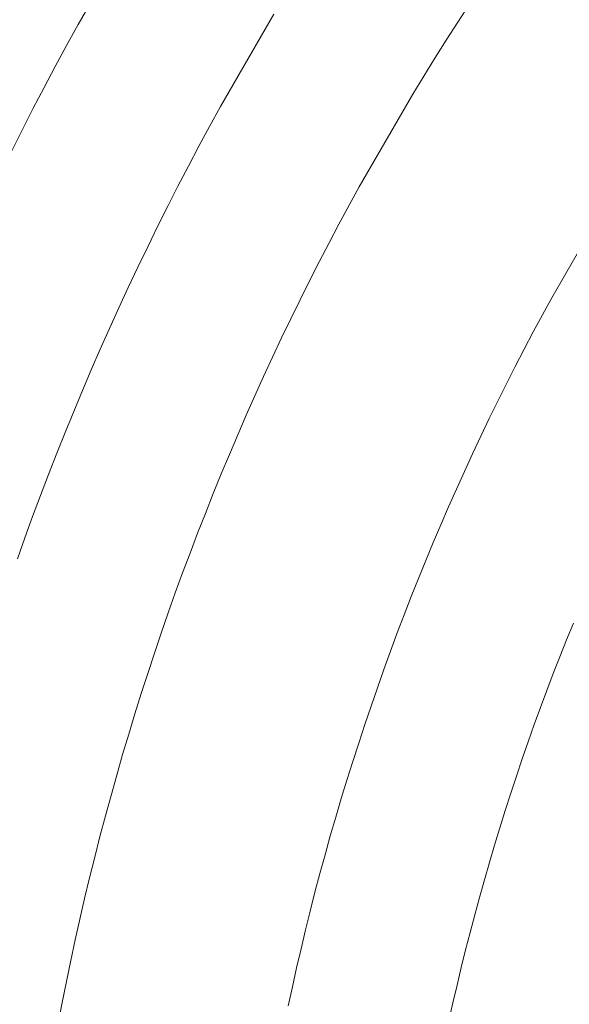
# Model space of a CAD drawing. Units: metres. Extents: x 0.023 to 0.783, y -1.42 to -0.693.
# Drawn here: x 0.351 to 0.361, y -1.17 to -1.152 of the extents above; entities that cross this region are included whole.
import ezdxf

# ---------------------------------------------------------------- set-up
doc = ezdxf.new("R2010")
doc.units = ezdxf.units.M
doc.header["$LTSCALE"] = 2.54
doc.layers.add('Kunstoff Schwarz', color=7, linetype='Continuous', lineweight=5)

msp = doc.modelspace()

# ---------------------------------------------------------------- linework, layer by layer
at = {"layer": 'Kunstoff Schwarz', "color": 7}
for points in [[(0.352973, -1.150023, 0.146653), (0.351973, -1.151755, 0.146653), (0.351757, -1.152148, 0.146653), (0.351545, -1.152542, 0.146653), (0.351335, -1.152938, 0.146653), (0.351128, -1.153335, 0.146653), (0.350924, -1.153734, 0.146653), (0.350724, -1.154135, 0.146653)], [(0.352973, -1.150023, 0.141653), (0.351973, -1.151755, 0.141653), (0.351757, -1.152148, 0.141653), (0.351545, -1.152542, 0.141653), (0.351335, -1.152938, 0.141653), (0.351128, -1.153335, 0.141653), (0.350924, -1.153734, 0.141653), (0.350724, -1.154135, 0.141653)], [(0.359299, -1.151378, 0.146653), (0.359081, -1.151711, 0.146653), (0.358867, -1.152047, 0.146653), (0.358655, -1.152384, 0.146653), (0.358445, -1.152723, 0.146653), (0.358238, -1.153063, 0.146653), (0.357238, -1.154795, 0.146653), (0.357047, -1.155144, 0.146653), (0.356858, -1.155495, 0.146653), (0.356673, -1.155847, 0.146653), (0.356489, -1.156201, 0.146653), (0.356309, -1.156556, 0.146653), (0.356131, -1.156912, 0.146653), (0.355956, -1.15727, 0.146653), (0.355783, -1.157629, 0.146653), (0.355614, -1.157989, 0.146653), (0.355447, -1.158351, 0.146653), (0.355283, -1.158714, 0.146653), (0.355121, -1.159078, 0.146653), (0.354963, -1.159443, 0.146653), (0.354807, -1.15981, 0.146653), (0.354654, -1.160177, 0.146653), (0.354503, -1.160546, 0.146653), (0.354356, -1.160916, 0.146653), (0.354211, -1.161287, 0.146653), (0.354069, -1.161659, 0.146653), (0.35393, -1.162033, 0.146653), (0.353794, -1.162407, 0.146653), (0.353661, -1.162782, 0.146653), (0.35353, -1.163158, 0.146653), (0.353403, -1.163536, 0.146653), (0.353278, -1.163914, 0.146653), (0.353156, -1.164293, 0.146653), (0.353037, -1.164673, 0.146653), (0.352921, -1.165054, 0.146653), (0.352807, -1.165436, 0.146653), (0.352697, -1.165819, 0.146653), (0.35259, -1.166202, 0.146653), (0.352485, -1.166586, 0.146653), (0.352383, -1.166971, 0.146653), (0.352285, -1.167357, 0.146653), (0.352189, -1.167744, 0.146653), (0.352096, -1.168131, 0.146653), (0.352006, -1.168519, 0.146653), (0.351919, -1.168908, 0.146653), (0.351835, -1.169297, 0.146653), (0.351754, -1.169687, 0.146653), (0.351676, -1.170078, 0.146653), (0.351601, -1.170469, 0.146653)], [(0.359299, -1.151378, 0.141653), (0.359081, -1.151711, 0.141653), (0.358867, -1.152047, 0.141653), (0.358655, -1.152384, 0.141653), (0.358445, -1.152723, 0.141653), (0.358238, -1.153063, 0.141653), (0.357238, -1.154795, 0.141653), (0.357047, -1.155144, 0.141653), (0.356858, -1.155495, 0.141653), (0.356673, -1.155847, 0.141653), (0.356489, -1.156201, 0.141653), (0.356309, -1.156556, 0.141653), (0.356131, -1.156912, 0.141653), (0.355956, -1.15727, 0.141653), (0.355783, -1.157629, 0.141653), (0.355614, -1.157989, 0.141653), (0.355447, -1.158351, 0.141653), (0.355283, -1.158714, 0.141653), (0.355121, -1.159078, 0.141653), (0.354963, -1.159443, 0.141653), (0.354807, -1.15981, 0.141653), (0.354654, -1.160177, 0.141653), (0.354503, -1.160546, 0.141653), (0.354356, -1.160916, 0.141653), (0.354211, -1.161287, 0.141653), (0.354069, -1.161659, 0.141653), (0.35393, -1.162033, 0.141653), (0.353794, -1.162407, 0.141653), (0.353661, -1.162782, 0.141653), (0.35353, -1.163158, 0.141653), (0.353403, -1.163536, 0.141653), (0.353278, -1.163914, 0.141653), (0.353156, -1.164293, 0.141653), (0.353037, -1.164673, 0.141653), (0.352921, -1.165054, 0.141653), (0.352807, -1.165436, 0.141653), (0.352697, -1.165819, 0.141653), (0.35259, -1.166202, 0.141653), (0.352485, -1.166586, 0.141653), (0.352383, -1.166971, 0.141653), (0.352285, -1.167357, 0.141653), (0.352189, -1.167744, 0.141653), (0.352096, -1.168131, 0.141653), (0.352006, -1.168519, 0.141653), (0.351919, -1.168908, 0.141653), (0.351835, -1.169297, 0.141653), (0.351754, -1.169687, 0.141653), (0.351676, -1.170078, 0.141653), (0.351601, -1.170469, 0.141653)], [(0.350836, -1.161771, 0.146653), (0.350978, -1.161373, 0.146653), (0.351122, -1.160976, 0.146653), (0.35127, -1.16058, 0.146653), (0.351421, -1.160185, 0.146653), (0.351575, -1.159791, 0.146653), (0.351732, -1.159398, 0.146653), (0.351891, -1.159007, 0.146653), (0.352054, -1.158616, 0.146653), (0.35222, -1.158227, 0.146653), (0.352389, -1.15784, 0.146653), (0.35256, -1.157453, 0.146653), (0.352735, -1.157068, 0.146653), (0.352912, -1.156684, 0.146653), (0.353093, -1.156302, 0.146653), (0.353276, -1.155921, 0.146653), (0.353462, -1.155541, 0.146653), (0.353651, -1.155163, 0.146653), (0.353843, -1.154787, 0.146653), (0.354038, -1.154411, 0.146653), (0.354236, -1.154038, 0.146653), (0.354436, -1.153665, 0.146653), (0.35464, -1.153295, 0.146653), (0.35564, -1.151563, 0.146653)], [(0.350836, -1.161771, 0.141653), (0.350978, -1.161373, 0.141653), (0.351122, -1.160976, 0.141653), (0.35127, -1.16058, 0.141653), (0.351421, -1.160185, 0.141653), (0.351575, -1.159791, 0.141653), (0.351732, -1.159398, 0.141653), (0.351891, -1.159007, 0.141653), (0.352054, -1.158616, 0.141653), (0.35222, -1.158227, 0.141653), (0.352389, -1.15784, 0.141653), (0.35256, -1.157453, 0.141653), (0.352735, -1.157068, 0.141653), (0.352912, -1.156684, 0.141653), (0.353093, -1.156302, 0.141653), (0.353276, -1.155921, 0.141653), (0.353462, -1.155541, 0.141653), (0.353651, -1.155163, 0.141653), (0.353843, -1.154787, 0.141653), (0.354038, -1.154411, 0.141653), (0.354236, -1.154038, 0.141653), (0.354436, -1.153665, 0.141653), (0.35464, -1.153295, 0.141653), (0.35564, -1.151563, 0.141653)], [(0.355908, -1.170142, 0.146653), (0.355985, -1.169786, 0.146653), (0.356064, -1.16943, 0.146653), (0.356147, -1.169076, 0.146653), (0.356232, -1.168721, 0.146653), (0.356319, -1.168368, 0.146653), (0.356409, -1.168015, 0.146653), (0.356502, -1.167663, 0.146653), (0.356598, -1.167311, 0.146653), (0.356696, -1.166961, 0.146653), (0.356797, -1.166611, 0.146653), (0.356901, -1.166261, 0.146653), (0.357007, -1.165913, 0.146653), (0.357116, -1.165565, 0.146653), (0.357227, -1.165219, 0.146653), (0.357341, -1.164873, 0.146653), (0.357458, -1.164528, 0.146653), (0.357577, -1.164183, 0.146653), (0.357699, -1.16384, 0.146653), (0.357823, -1.163498, 0.146653), (0.35795, -1.163156, 0.146653), (0.358079, -1.162816, 0.146653), (0.358211, -1.162476, 0.146653), (0.358346, -1.162138, 0.146653), (0.358483, -1.161801, 0.146653), (0.358623, -1.161464, 0.146653), (0.358765, -1.161129, 0.146653), (0.35891, -1.160795, 0.146653), (0.359057, -1.160461, 0.146653), (0.359207, -1.160129, 0.146653), (0.359359, -1.159799, 0.146653), (0.359514, -1.159469, 0.146653), (0.359671, -1.15914, 0.146653), (0.359831, -1.158813, 0.146653), (0.359993, -1.158487, 0.146653), (0.360158, -1.158162, 0.146653), (0.360325, -1.157838, 0.146653), (0.360495, -1.157516, 0.146653), (0.360666, -1.157195, 0.146653), (0.360841, -1.156875, 0.146653), (0.361841, -1.155143, 0.146653)], [(0.355908, -1.170142, 0.141653), (0.355985, -1.169786, 0.141653), (0.356064, -1.16943, 0.141653), (0.356147, -1.169076, 0.141653), (0.356232, -1.168721, 0.141653), (0.356319, -1.168368, 0.141653), (0.356409, -1.168015, 0.141653), (0.356502, -1.167663, 0.141653), (0.356598, -1.167311, 0.141653), (0.356696, -1.166961, 0.141653), (0.356797, -1.166611, 0.141653), (0.356901, -1.166261, 0.141653), (0.357007, -1.165913, 0.141653), (0.357116, -1.165565, 0.141653), (0.357227, -1.165219, 0.141653), (0.357341, -1.164873, 0.141653), (0.357458, -1.164528, 0.141653), (0.357577, -1.164183, 0.141653), (0.357699, -1.16384, 0.141653), (0.357823, -1.163498, 0.141653), (0.35795, -1.163156, 0.141653), (0.358079, -1.162816, 0.141653), (0.358211, -1.162476, 0.141653), (0.358346, -1.162138, 0.141653), (0.358483, -1.161801, 0.141653), (0.358623, -1.161464, 0.141653), (0.358765, -1.161129, 0.141653), (0.35891, -1.160795, 0.141653), (0.359057, -1.160461, 0.141653), (0.359207, -1.160129, 0.141653), (0.359359, -1.159799, 0.141653), (0.359514, -1.159469, 0.141653), (0.359671, -1.15914, 0.141653), (0.359831, -1.158813, 0.141653), (0.359993, -1.158487, 0.141653), (0.360158, -1.158162, 0.141653), (0.360325, -1.157838, 0.141653), (0.360495, -1.157516, 0.141653), (0.360666, -1.157195, 0.141653), (0.360841, -1.156875, 0.141653), (0.361841, -1.155143, 0.141653)], [(0.361246, -1.162971, 0.146653), (0.361118, -1.163286, 0.146653), (0.360993, -1.163602, 0.146653), (0.36087, -1.163918, 0.146653), (0.360749, -1.164236, 0.146653), (0.360631, -1.164554, 0.146653), (0.360515, -1.164874, 0.146653), (0.360401, -1.165194, 0.146653), (0.36029, -1.165515, 0.146653), (0.360182, -1.165837, 0.146653), (0.360076, -1.16616, 0.146653), (0.359972, -1.166483, 0.146653), (0.35987, -1.166807, 0.146653), (0.359772, -1.167132, 0.146653), (0.359675, -1.167458, 0.146653), (0.359581, -1.167784, 0.146653), (0.359489, -1.168111, 0.146653), (0.3594, -1.168439, 0.146653), (0.359314, -1.168768, 0.146653), (0.359229, -1.169097, 0.146653), (0.359148, -1.169427, 0.146653), (0.359068, -1.169757, 0.146653), (0.358991, -1.170088, 0.146653), (0.358917, -1.170419, 0.146653)], [(0.361246, -1.162971, 0.141653), (0.361118, -1.163286, 0.141653), (0.360993, -1.163602, 0.141653), (0.36087, -1.163918, 0.141653), (0.360749, -1.164236, 0.141653), (0.360631, -1.164554, 0.141653), (0.360515, -1.164874, 0.141653), (0.360401, -1.165194, 0.141653), (0.36029, -1.165515, 0.141653), (0.360182, -1.165837, 0.141653), (0.360076, -1.16616, 0.141653), (0.359972, -1.166483, 0.141653), (0.35987, -1.166807, 0.141653), (0.359772, -1.167132, 0.141653), (0.359675, -1.167458, 0.141653), (0.359581, -1.167784, 0.141653), (0.359489, -1.168111, 0.141653), (0.3594, -1.168439, 0.141653), (0.359314, -1.168768, 0.141653), (0.359229, -1.169097, 0.141653), (0.359148, -1.169427, 0.141653), (0.359068, -1.169757, 0.141653), (0.358991, -1.170088, 0.141653), (0.358917, -1.170419, 0.141653)]]:
    msp.add_polyline3d(points, dxfattribs=at)
for points in [[(0.352973, -1.150023, 0.141653), (0.352973, -1.150023, 0.146653), (0.351973, -1.151755, 0.146653), (0.351973, -1.151755, 0.141653)], [(0.359299, -1.151378, 0.141653), (0.359299, -1.151378, 0.146653), (0.359081, -1.151711, 0.146653), (0.359081, -1.151711, 0.141653)], [(0.35464, -1.153295, 0.141653), (0.35464, -1.153295, 0.146653), (0.35564, -1.151563, 0.146653), (0.35564, -1.151563, 0.141653)], [(0.351973, -1.151755, 0.141653), (0.351973, -1.151755, 0.146653), (0.351757, -1.152148, 0.146653), (0.351757, -1.152148, 0.141653)], [(0.359081, -1.151711, 0.141653), (0.359081, -1.151711, 0.146653), (0.358867, -1.152047, 0.146653), (0.358867, -1.152047, 0.141653)], [(0.358867, -1.152047, 0.141653), (0.358867, -1.152047, 0.146653), (0.358655, -1.152384, 0.146653), (0.358655, -1.152384, 0.141653)], [(0.351757, -1.152148, 0.141653), (0.351757, -1.152148, 0.146653), (0.351545, -1.152542, 0.146653), (0.351545, -1.152542, 0.141653)], [(0.358655, -1.152384, 0.141653), (0.358655, -1.152384, 0.146653), (0.358445, -1.152723, 0.146653), (0.358445, -1.152723, 0.141653)], [(0.351545, -1.152542, 0.141653), (0.351545, -1.152542, 0.146653), (0.351335, -1.152938, 0.146653), (0.351335, -1.152938, 0.141653)], [(0.358445, -1.152723, 0.141653), (0.358445, -1.152723, 0.146653), (0.358238, -1.153063, 0.146653), (0.358238, -1.153063, 0.141653)], [(0.351335, -1.152938, 0.141653), (0.351335, -1.152938, 0.146653), (0.351128, -1.153335, 0.146653), (0.351128, -1.153335, 0.141653)], [(0.358238, -1.153063, 0.141653), (0.358238, -1.153063, 0.146653), (0.357238, -1.154795, 0.146653), (0.357238, -1.154795, 0.141653)], [(0.351128, -1.153335, 0.141653), (0.351128, -1.153335, 0.146653), (0.350924, -1.153734, 0.146653), (0.350924, -1.153734, 0.141653)], [(0.354436, -1.153665, 0.141653), (0.354436, -1.153665, 0.146653), (0.35464, -1.153295, 0.146653), (0.35464, -1.153295, 0.141653)], [(0.350924, -1.153734, 0.141653), (0.350924, -1.153734, 0.146653), (0.350724, -1.154135, 0.146653), (0.350724, -1.154135, 0.141653)], [(0.354236, -1.154038, 0.141653), (0.354236, -1.154038, 0.146653), (0.354436, -1.153665, 0.146653), (0.354436, -1.153665, 0.141653)], [(0.354038, -1.154411, 0.141653), (0.354038, -1.154411, 0.146653), (0.354236, -1.154038, 0.146653), (0.354236, -1.154038, 0.141653)], [(0.353843, -1.154787, 0.141653), (0.353843, -1.154787, 0.146653), (0.354038, -1.154411, 0.146653), (0.354038, -1.154411, 0.141653)], [(0.353651, -1.155163, 0.141653), (0.353651, -1.155163, 0.146653), (0.353843, -1.154787, 0.146653), (0.353843, -1.154787, 0.141653)], [(0.357238, -1.154795, 0.141653), (0.357238, -1.154795, 0.146653), (0.357047, -1.155144, 0.146653), (0.357047, -1.155144, 0.141653)], [(0.353462, -1.155541, 0.141653), (0.353462, -1.155541, 0.146653), (0.353651, -1.155163, 0.146653), (0.353651, -1.155163, 0.141653)], [(0.357047, -1.155144, 0.141653), (0.357047, -1.155144, 0.146653), (0.356858, -1.155495, 0.146653), (0.356858, -1.155495, 0.141653)], [(0.360841, -1.156875, 0.141653), (0.360841, -1.156875, 0.146653), (0.361841, -1.155143, 0.146653), (0.361841, -1.155143, 0.141653)], [(0.353276, -1.155921, 0.141653), (0.353276, -1.155921, 0.146653), (0.353462, -1.155541, 0.146653), (0.353462, -1.155541, 0.141653)], [(0.356858, -1.155495, 0.141653), (0.356858, -1.155495, 0.146653), (0.356673, -1.155847, 0.146653), (0.356673, -1.155847, 0.141653)], [(0.353093, -1.156302, 0.141653), (0.353093, -1.156302, 0.146653), (0.353276, -1.155921, 0.146653), (0.353276, -1.155921, 0.141653)], [(0.356673, -1.155847, 0.141653), (0.356673, -1.155847, 0.146653), (0.356489, -1.156201, 0.146653), (0.356489, -1.156201, 0.141653)], [(0.352912, -1.156684, 0.141653), (0.352912, -1.156684, 0.146653), (0.353093, -1.156302, 0.146653), (0.353093, -1.156302, 0.141653)], [(0.356489, -1.156201, 0.141653), (0.356489, -1.156201, 0.146653), (0.356309, -1.156556, 0.146653), (0.356309, -1.156556, 0.141653)], [(0.352735, -1.157068, 0.141653), (0.352735, -1.157068, 0.146653), (0.352912, -1.156684, 0.146653), (0.352912, -1.156684, 0.141653)], [(0.356309, -1.156556, 0.141653), (0.356309, -1.156556, 0.146653), (0.356131, -1.156912, 0.146653), (0.356131, -1.156912, 0.141653)], [(0.356131, -1.156912, 0.141653), (0.356131, -1.156912, 0.146653), (0.355956, -1.15727, 0.146653), (0.355956, -1.15727, 0.141653)], [(0.360666, -1.157195, 0.141653), (0.360666, -1.157195, 0.146653), (0.360841, -1.156875, 0.146653), (0.360841, -1.156875, 0.141653)], [(0.35256, -1.157453, 0.141653), (0.35256, -1.157453, 0.146653), (0.352735, -1.157068, 0.146653), (0.352735, -1.157068, 0.141653)], [(0.355956, -1.15727, 0.141653), (0.355956, -1.15727, 0.146653), (0.355783, -1.157629, 0.146653), (0.355783, -1.157629, 0.141653)], [(0.360495, -1.157516, 0.141653), (0.360495, -1.157516, 0.146653), (0.360666, -1.157195, 0.146653), (0.360666, -1.157195, 0.141653)], [(0.352389, -1.15784, 0.141653), (0.352389, -1.15784, 0.146653), (0.35256, -1.157453, 0.146653), (0.35256, -1.157453, 0.141653)], [(0.355783, -1.157629, 0.141653), (0.355783, -1.157629, 0.146653), (0.355614, -1.157989, 0.146653), (0.355614, -1.157989, 0.141653)], [(0.360325, -1.157838, 0.141653), (0.360325, -1.157838, 0.146653), (0.360495, -1.157516, 0.146653), (0.360495, -1.157516, 0.141653)], [(0.35222, -1.158227, 0.141653), (0.35222, -1.158227, 0.146653), (0.352389, -1.15784, 0.146653), (0.352389, -1.15784, 0.141653)], [(0.360158, -1.158162, 0.141653), (0.360158, -1.158162, 0.146653), (0.360325, -1.157838, 0.146653), (0.360325, -1.157838, 0.141653)], [(0.355614, -1.157989, 0.141653), (0.355614, -1.157989, 0.146653), (0.355447, -1.158351, 0.146653), (0.355447, -1.158351, 0.141653)], [(0.359993, -1.158487, 0.141653), (0.359993, -1.158487, 0.146653), (0.360158, -1.158162, 0.146653), (0.360158, -1.158162, 0.141653)], [(0.352054, -1.158616, 0.141653), (0.352054, -1.158616, 0.146653), (0.35222, -1.158227, 0.146653), (0.35222, -1.158227, 0.141653)], [(0.355447, -1.158351, 0.141653), (0.355447, -1.158351, 0.146653), (0.355283, -1.158714, 0.146653), (0.355283, -1.158714, 0.141653)], [(0.359831, -1.158813, 0.141653), (0.359831, -1.158813, 0.146653), (0.359993, -1.158487, 0.146653), (0.359993, -1.158487, 0.141653)], [(0.351891, -1.159007, 0.141653), (0.351891, -1.159007, 0.146653), (0.352054, -1.158616, 0.146653), (0.352054, -1.158616, 0.141653)], [(0.355283, -1.158714, 0.141653), (0.355283, -1.158714, 0.146653), (0.355121, -1.159078, 0.146653), (0.355121, -1.159078, 0.141653)], [(0.359671, -1.15914, 0.141653), (0.359671, -1.15914, 0.146653), (0.359831, -1.158813, 0.146653), (0.359831, -1.158813, 0.141653)], [(0.351732, -1.159398, 0.141653), (0.351732, -1.159398, 0.146653), (0.351891, -1.159007, 0.146653), (0.351891, -1.159007, 0.141653)], [(0.355121, -1.159078, 0.141653), (0.355121, -1.159078, 0.146653), (0.354963, -1.159443, 0.146653), (0.354963, -1.159443, 0.141653)], [(0.359514, -1.159469, 0.141653), (0.359514, -1.159469, 0.146653), (0.359671, -1.15914, 0.146653), (0.359671, -1.15914, 0.141653)], [(0.351575, -1.159791, 0.141653), (0.351575, -1.159791, 0.146653), (0.351732, -1.159398, 0.146653), (0.351732, -1.159398, 0.141653)], [(0.354963, -1.159443, 0.141653), (0.354963, -1.159443, 0.146653), (0.354807, -1.15981, 0.146653), (0.354807, -1.15981, 0.141653)], [(0.359359, -1.159799, 0.141653), (0.359359, -1.159799, 0.146653), (0.359514, -1.159469, 0.146653), (0.359514, -1.159469, 0.141653)], [(0.351421, -1.160185, 0.141653), (0.351421, -1.160185, 0.146653), (0.351575, -1.159791, 0.146653), (0.351575, -1.159791, 0.141653)], [(0.354807, -1.15981, 0.141653), (0.354807, -1.15981, 0.146653), (0.354654, -1.160177, 0.146653), (0.354654, -1.160177, 0.141653)], [(0.359207, -1.160129, 0.141653), (0.359207, -1.160129, 0.146653), (0.359359, -1.159799, 0.146653), (0.359359, -1.159799, 0.141653)], [(0.35127, -1.16058, 0.141653), (0.35127, -1.16058, 0.146653), (0.351421, -1.160185, 0.146653), (0.351421, -1.160185, 0.141653)], [(0.354654, -1.160177, 0.141653), (0.354654, -1.160177, 0.146653), (0.354503, -1.160546, 0.146653), (0.354503, -1.160546, 0.141653)], [(0.359057, -1.160461, 0.141653), (0.359057, -1.160461, 0.146653), (0.359207, -1.160129, 0.146653), (0.359207, -1.160129, 0.141653)], [(0.351122, -1.160976, 0.141653), (0.351122, -1.160976, 0.146653), (0.35127, -1.16058, 0.146653), (0.35127, -1.16058, 0.141653)], [(0.354503, -1.160546, 0.141653), (0.354503, -1.160546, 0.146653), (0.354356, -1.160916, 0.146653), (0.354356, -1.160916, 0.141653)], [(0.35891, -1.160795, 0.141653), (0.35891, -1.160795, 0.146653), (0.359057, -1.160461, 0.146653), (0.359057, -1.160461, 0.141653)], [(0.358765, -1.161129, 0.141653), (0.358765, -1.161129, 0.146653), (0.35891, -1.160795, 0.146653), (0.35891, -1.160795, 0.141653)], [(0.350978, -1.161373, 0.141653), (0.350978, -1.161373, 0.146653), (0.351122, -1.160976, 0.146653), (0.351122, -1.160976, 0.141653)], [(0.354356, -1.160916, 0.141653), (0.354356, -1.160916, 0.146653), (0.354211, -1.161287, 0.146653), (0.354211, -1.161287, 0.141653)], [(0.358623, -1.161464, 0.141653), (0.358623, -1.161464, 0.146653), (0.358765, -1.161129, 0.146653), (0.358765, -1.161129, 0.141653)], [(0.354211, -1.161287, 0.141653), (0.354211, -1.161287, 0.146653), (0.354069, -1.161659, 0.146653), (0.354069, -1.161659, 0.141653)], [(0.350836, -1.161771, 0.141653), (0.350836, -1.161771, 0.146653), (0.350978, -1.161373, 0.146653), (0.350978, -1.161373, 0.141653)], [(0.358483, -1.161801, 0.141653), (0.358483, -1.161801, 0.146653), (0.358623, -1.161464, 0.146653), (0.358623, -1.161464, 0.141653)], [(0.354069, -1.161659, 0.141653), (0.354069, -1.161659, 0.146653), (0.35393, -1.162033, 0.146653), (0.35393, -1.162033, 0.141653)], [(0.358346, -1.162138, 0.141653), (0.358346, -1.162138, 0.146653), (0.358483, -1.161801, 0.146653), (0.358483, -1.161801, 0.141653)], [(0.35393, -1.162033, 0.141653), (0.35393, -1.162033, 0.146653), (0.353794, -1.162407, 0.146653), (0.353794, -1.162407, 0.141653)], [(0.358211, -1.162476, 0.141653), (0.358211, -1.162476, 0.146653), (0.358346, -1.162138, 0.146653), (0.358346, -1.162138, 0.141653)], [(0.353794, -1.162407, 0.141653), (0.353794, -1.162407, 0.146653), (0.353661, -1.162782, 0.146653), (0.353661, -1.162782, 0.141653)], [(0.358079, -1.162816, 0.141653), (0.358079, -1.162816, 0.146653), (0.358211, -1.162476, 0.146653), (0.358211, -1.162476, 0.141653)], [(0.353661, -1.162782, 0.141653), (0.353661, -1.162782, 0.146653), (0.35353, -1.163158, 0.146653), (0.35353, -1.163158, 0.141653)], [(0.35795, -1.163156, 0.141653), (0.35795, -1.163156, 0.146653), (0.358079, -1.162816, 0.146653), (0.358079, -1.162816, 0.141653)], [(0.361246, -1.162971, 0.141653), (0.361246, -1.162971, 0.146653), (0.361118, -1.163286, 0.146653), (0.361118, -1.163286, 0.141653)], [(0.35353, -1.163158, 0.141653), (0.35353, -1.163158, 0.146653), (0.353403, -1.163536, 0.146653), (0.353403, -1.163536, 0.141653)], [(0.357823, -1.163498, 0.141653), (0.357823, -1.163498, 0.146653), (0.35795, -1.163156, 0.146653), (0.35795, -1.163156, 0.141653)], [(0.361118, -1.163286, 0.141653), (0.361118, -1.163286, 0.146653), (0.360993, -1.163602, 0.146653), (0.360993, -1.163602, 0.141653)], [(0.353403, -1.163536, 0.141653), (0.353403, -1.163536, 0.146653), (0.353278, -1.163914, 0.146653), (0.353278, -1.163914, 0.141653)], [(0.357699, -1.16384, 0.141653), (0.357699, -1.16384, 0.146653), (0.357823, -1.163498, 0.146653), (0.357823, -1.163498, 0.141653)], [(0.360993, -1.163602, 0.141653), (0.360993, -1.163602, 0.146653), (0.36087, -1.163918, 0.146653), (0.36087, -1.163918, 0.141653)], [(0.353278, -1.163914, 0.141653), (0.353278, -1.163914, 0.146653), (0.353156, -1.164293, 0.146653), (0.353156, -1.164293, 0.141653)], [(0.357577, -1.164183, 0.141653), (0.357577, -1.164183, 0.146653), (0.357699, -1.16384, 0.146653), (0.357699, -1.16384, 0.141653)], [(0.36087, -1.163918, 0.141653), (0.36087, -1.163918, 0.146653), (0.360749, -1.164236, 0.146653), (0.360749, -1.164236, 0.141653)], [(0.353156, -1.164293, 0.141653), (0.353156, -1.164293, 0.146653), (0.353037, -1.164673, 0.146653), (0.353037, -1.164673, 0.141653)], [(0.357458, -1.164528, 0.141653), (0.357458, -1.164528, 0.146653), (0.357577, -1.164183, 0.146653), (0.357577, -1.164183, 0.141653)], [(0.360749, -1.164236, 0.141653), (0.360749, -1.164236, 0.146653), (0.360631, -1.164554, 0.146653), (0.360631, -1.164554, 0.141653)], [(0.357341, -1.164873, 0.141653), (0.357341, -1.164873, 0.146653), (0.357458, -1.164528, 0.146653), (0.357458, -1.164528, 0.141653)], [(0.360631, -1.164554, 0.141653), (0.360631, -1.164554, 0.146653), (0.360515, -1.164874, 0.146653), (0.360515, -1.164874, 0.141653)], [(0.353037, -1.164673, 0.141653), (0.353037, -1.164673, 0.146653), (0.352921, -1.165054, 0.146653), (0.352921, -1.165054, 0.141653)], [(0.357227, -1.165219, 0.141653), (0.357227, -1.165219, 0.146653), (0.357341, -1.164873, 0.146653), (0.357341, -1.164873, 0.141653)], [(0.360515, -1.164874, 0.141653), (0.360515, -1.164874, 0.146653), (0.360401, -1.165194, 0.146653), (0.360401, -1.165194, 0.141653)], [(0.352921, -1.165054, 0.141653), (0.352921, -1.165054, 0.146653), (0.352807, -1.165436, 0.146653), (0.352807, -1.165436, 0.141653)], [(0.357116, -1.165565, 0.141653), (0.357116, -1.165565, 0.146653), (0.357227, -1.165219, 0.146653), (0.357227, -1.165219, 0.141653)], [(0.360401, -1.165194, 0.141653), (0.360401, -1.165194, 0.146653), (0.36029, -1.165515, 0.146653), (0.36029, -1.165515, 0.141653)], [(0.352807, -1.165436, 0.141653), (0.352807, -1.165436, 0.146653), (0.352697, -1.165819, 0.146653), (0.352697, -1.165819, 0.141653)], [(0.357007, -1.165913, 0.141653), (0.357007, -1.165913, 0.146653), (0.357116, -1.165565, 0.146653), (0.357116, -1.165565, 0.141653)], [(0.36029, -1.165515, 0.141653), (0.36029, -1.165515, 0.146653), (0.360182, -1.165837, 0.146653), (0.360182, -1.165837, 0.141653)], [(0.352697, -1.165819, 0.141653), (0.352697, -1.165819, 0.146653), (0.35259, -1.166202, 0.146653), (0.35259, -1.166202, 0.141653)], [(0.356901, -1.166261, 0.141653), (0.356901, -1.166261, 0.146653), (0.357007, -1.165913, 0.146653), (0.357007, -1.165913, 0.141653)], [(0.360182, -1.165837, 0.141653), (0.360182, -1.165837, 0.146653), (0.360076, -1.16616, 0.146653), (0.360076, -1.16616, 0.141653)], [(0.35259, -1.166202, 0.141653), (0.35259, -1.166202, 0.146653), (0.352485, -1.166586, 0.146653), (0.352485, -1.166586, 0.141653)], [(0.356797, -1.166611, 0.141653), (0.356797, -1.166611, 0.146653), (0.356901, -1.166261, 0.146653), (0.356901, -1.166261, 0.141653)], [(0.360076, -1.16616, 0.141653), (0.360076, -1.16616, 0.146653), (0.359972, -1.166483, 0.146653), (0.359972, -1.166483, 0.141653)], [(0.359972, -1.166483, 0.141653), (0.359972, -1.166483, 0.146653), (0.35987, -1.166807, 0.146653), (0.35987, -1.166807, 0.141653)], [(0.352485, -1.166586, 0.141653), (0.352485, -1.166586, 0.146653), (0.352383, -1.166971, 0.146653), (0.352383, -1.166971, 0.141653)], [(0.356696, -1.166961, 0.141653), (0.356696, -1.166961, 0.146653), (0.356797, -1.166611, 0.146653), (0.356797, -1.166611, 0.141653)], [(0.35987, -1.166807, 0.141653), (0.35987, -1.166807, 0.146653), (0.359772, -1.167132, 0.146653), (0.359772, -1.167132, 0.141653)], [(0.352383, -1.166971, 0.141653), (0.352383, -1.166971, 0.146653), (0.352285, -1.167357, 0.146653), (0.352285, -1.167357, 0.141653)], [(0.356598, -1.167311, 0.141653), (0.356598, -1.167311, 0.146653), (0.356696, -1.166961, 0.146653), (0.356696, -1.166961, 0.141653)], [(0.359772, -1.167132, 0.141653), (0.359772, -1.167132, 0.146653), (0.359675, -1.167458, 0.146653), (0.359675, -1.167458, 0.141653)], [(0.352285, -1.167357, 0.141653), (0.352285, -1.167357, 0.146653), (0.352189, -1.167744, 0.146653), (0.352189, -1.167744, 0.141653)], [(0.356502, -1.167663, 0.141653), (0.356502, -1.167663, 0.146653), (0.356598, -1.167311, 0.146653), (0.356598, -1.167311, 0.141653)], [(0.359675, -1.167458, 0.141653), (0.359675, -1.167458, 0.146653), (0.359581, -1.167784, 0.146653), (0.359581, -1.167784, 0.141653)], [(0.352189, -1.167744, 0.141653), (0.352189, -1.167744, 0.146653), (0.352096, -1.168131, 0.146653), (0.352096, -1.168131, 0.141653)], [(0.356409, -1.168015, 0.141653), (0.356409, -1.168015, 0.146653), (0.356502, -1.167663, 0.146653), (0.356502, -1.167663, 0.141653)], [(0.359581, -1.167784, 0.141653), (0.359581, -1.167784, 0.146653), (0.359489, -1.168111, 0.146653), (0.359489, -1.168111, 0.141653)], [(0.352096, -1.168131, 0.141653), (0.352096, -1.168131, 0.146653), (0.352006, -1.168519, 0.146653), (0.352006, -1.168519, 0.141653)], [(0.356319, -1.168368, 0.141653), (0.356319, -1.168368, 0.146653), (0.356409, -1.168015, 0.146653), (0.356409, -1.168015, 0.141653)], [(0.359489, -1.168111, 0.141653), (0.359489, -1.168111, 0.146653), (0.3594, -1.168439, 0.146653), (0.3594, -1.168439, 0.141653)], [(0.352006, -1.168519, 0.141653), (0.352006, -1.168519, 0.146653), (0.351919, -1.168908, 0.146653), (0.351919, -1.168908, 0.141653)], [(0.356232, -1.168721, 0.141653), (0.356232, -1.168721, 0.146653), (0.356319, -1.168368, 0.146653), (0.356319, -1.168368, 0.141653)], [(0.3594, -1.168439, 0.141653), (0.3594, -1.168439, 0.146653), (0.359314, -1.168768, 0.146653), (0.359314, -1.168768, 0.141653)], [(0.356147, -1.169076, 0.141653), (0.356147, -1.169076, 0.146653), (0.356232, -1.168721, 0.146653), (0.356232, -1.168721, 0.141653)], [(0.351919, -1.168908, 0.141653), (0.351919, -1.168908, 0.146653), (0.351835, -1.169297, 0.146653), (0.351835, -1.169297, 0.141653)], [(0.359314, -1.168768, 0.141653), (0.359314, -1.168768, 0.146653), (0.359229, -1.169097, 0.146653), (0.359229, -1.169097, 0.141653)], [(0.356064, -1.16943, 0.141653), (0.356064, -1.16943, 0.146653), (0.356147, -1.169076, 0.146653), (0.356147, -1.169076, 0.141653)], [(0.359229, -1.169097, 0.141653), (0.359229, -1.169097, 0.146653), (0.359148, -1.169427, 0.146653), (0.359148, -1.169427, 0.141653)], [(0.351835, -1.169297, 0.141653), (0.351835, -1.169297, 0.146653), (0.351754, -1.169687, 0.146653), (0.351754, -1.169687, 0.141653)], [(0.355985, -1.169786, 0.141653), (0.355985, -1.169786, 0.146653), (0.356064, -1.16943, 0.146653), (0.356064, -1.16943, 0.141653)], [(0.359148, -1.169427, 0.141653), (0.359148, -1.169427, 0.146653), (0.359068, -1.169757, 0.146653), (0.359068, -1.169757, 0.141653)], [(0.351754, -1.169687, 0.141653), (0.351754, -1.169687, 0.146653), (0.351676, -1.170078, 0.146653), (0.351676, -1.170078, 0.141653)], [(0.355908, -1.170142, 0.141653), (0.355908, -1.170142, 0.146653), (0.355985, -1.169786, 0.146653), (0.355985, -1.169786, 0.141653)], [(0.359068, -1.169757, 0.141653), (0.359068, -1.169757, 0.146653), (0.358991, -1.170088, 0.146653), (0.358991, -1.170088, 0.141653)], [(0.351676, -1.170078, 0.141653), (0.351676, -1.170078, 0.146653), (0.351601, -1.170469, 0.146653), (0.351601, -1.170469, 0.141653)], [(0.358991, -1.170088, 0.141653), (0.358991, -1.170088, 0.146653), (0.358917, -1.170419, 0.146653), (0.358917, -1.170419, 0.141653)]]:
    msp.add_3dface(points, dxfattribs=at)

doc.saveas('drawing.dxf')
